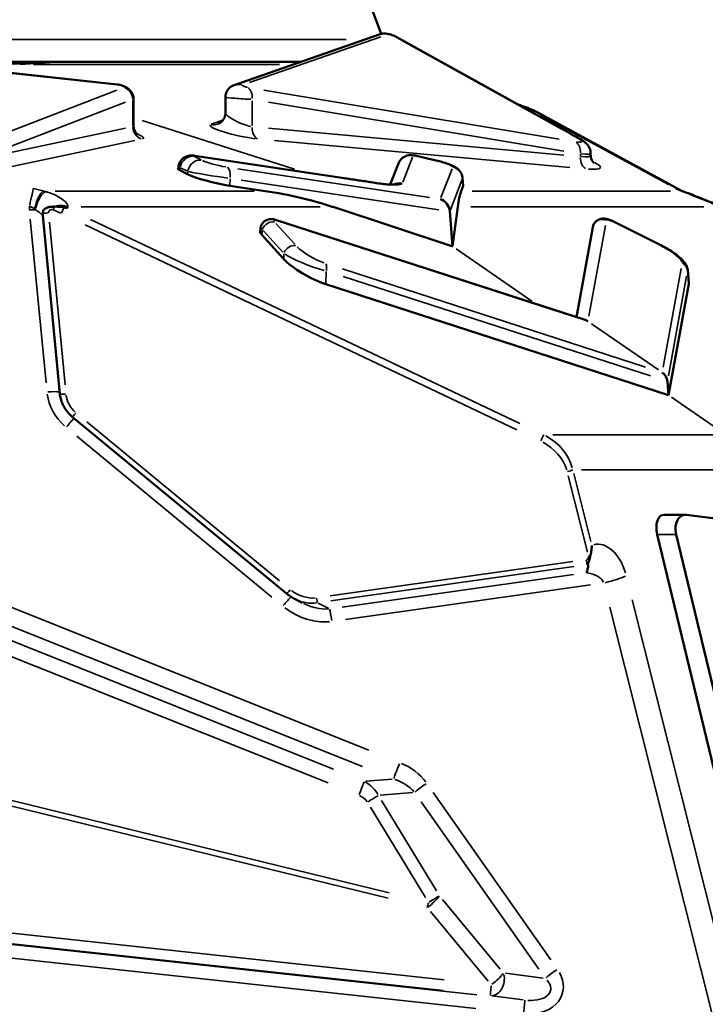
# Model space of a CAD drawing. Units: millimetres. Extents: x 4034 to 19325, y 10709 to 26997.
# Drawn here: x 6607 to 6822, y 10864 to 11173 of the extents above; entities that cross this region are included whole.
import ezdxf

# ---------------------------------------------------------------- set-up
doc = ezdxf.new("R2010")
doc.units = ezdxf.units.MM
doc.layers.add('MD_Visible', color=7, linetype='Continuous', lineweight=50)
doc.layers.add('MD_Visible Narrow', color=7, linetype='Continuous', lineweight=35)
doc.styles.get("Standard").update_dxf_attribs({"font": 'arial.ttf'})
doc.dimstyles.get("Standard").update_dxf_attribs({"dimtxt": 0.18, "dimasz": 0.18, "dimexe": 0.18, "dimexo": 0.0625, "dimgap": 0.09, "dimtad": 0, "dimtih": 1, "dimtoh": 1, "dimdec": 4, "dimzin": 0, "dimdsep": 46, "dimtxsty": 'Standard', "dimcen": 0.09, "dimadec": 0, "dimazin": 0, "dimtfac": 1, "dimtdec": 4, "dimtofl": 0, "dimtmove": 0, "dimatfit": 3, "dimfxl": 1, "dimtolj": 1, "dimtzin": 0, "dimarcsym": 0})

# ---------------------------------------------------------------- blocks, each defined once
blk = doc.blocks.new('CustomObjectsInViewport4_0')
at = {"layer": 'MD_Visible', "extrusion": (0, 1, 0)}
for p, q in [((6685.48, 11262), (6720.59, 11168.73)), ((6492.1, 11168.81), (6637.67, 11152.87)), ((6720.2, 11168.61), (6674.4, 11152.67)), ((6780.25, 11137.24), (6725.23, 11167.82)), ((6592.26, 11159.92), (6695.23, 11159.92)), ((6642.86, 11148.25), (6642.86, 11139.9)), ((6671.68, 11148.87), (6671.68, 11143.94)), ((6763.49, 11146.55), (6763.49, 11146.55)), ((6769.52, 11144.14), (6814.22, 11119.79)), ((6662.05, 11130.5), (6708.91, 11123.46)), ((6737.28, 11129.14), (6731.66, 11130.45)), ((6786.26, 11131.2), (6786.26, 11130.74)), ((6656.93, 11127.01), (6656.86, 11126.42)), ((6725.97, 11128.1), (6723.37, 11121.46)), ((6659.82, 11124.72), (6657.39, 11125.96)), ((6746.1, 11123.48), (6746.31, 11121.16)), ((6684.19, 11119.4), (6673.1, 11121.07)), ((6746.3, 11121.07), (6745.65, 11119.4)), ((6742.73, 11102.14), (6705.51, 11114.41)), ((6744.56, 11114.41), (6742.96, 11102.07)), ((6614.36, 11111.7), (6619.72, 11055.83)), ((6742.04, 11113.05), (6742.96, 11102.07)), ((6784.56, 11078.95), (6687.73, 11110.32)), ((6786.95, 11108.13), (6781.82, 11079.84)), ((6808.23, 11102.43), (6793.38, 11109.86)), ((6682.69, 11107.79), (6682.57, 11106.66)), ((6689.97, 11098.07), (6683.09, 11105.66)), ((6742.96, 11102.07), (6742.73, 11102.14)), ((6816.7, 11094.64), (6817.07, 11090.53)), ((6810.72, 11055.33), (6703.19, 11090.17)), ((6817.06, 11090.3), (6810.72, 11055.33)), ((6810.38, 11059.65), (6810.72, 11055.33)), ((6623.64, 11048.58), (6690.85, 10993.11)), ((6815.94, 11017.82), (6809.1, 11017.82)), ((6828.83, 11016.21), (6816.24, 11017.8)), ((6825.7, 10934.61), (6807.14, 11011.67)), ((6813.07, 11011.67), (6831.63, 10934.61)), ((6693.36, 10991.46), (6695.78, 10990.21))]:
    blk.add_line(p, q, dxfattribs=at)
at = {"layer": 'MD_Visible', "extrusion": (1.22465e-16, 0, -1)}
for centre, major_axis, ratio, start_param, end_param in [((7926.9, 10926.14), (-1418.57, 457.95), 0.160855, -0.686496, -0.683235), ((6661.76, 11125.32), (4.9, -1.11), 0.140926, 2.637149, 3.126625), ((6687.34, 11104.37), (4.74, -2.43), 0.262215, 2.533554, 3.042628)]:
    blk.add_ellipse(centre, major_axis=major_axis, ratio=ratio, start_param=start_param, end_param=end_param, dxfattribs=at)
at = {"layer": 'MD_Visible', "extrusion": (1.22465e-16, 9.24446e-33, -1)}
blk.add_ellipse((6668.59, 11123.43), major_axis=(-9.92, 2.3), ratio=0.142981, start_param=-2.076043, end_param=-0.520678, dxfattribs=at)
at = {"layer": 'MD_Visible', "extrusion": (1.22465e-16, 6.16298e-33, -1)}
blk.add_ellipse((6736.06, 11123.43), major_axis=(10.25, -2.33), ratio=0.134359, start_param=6.239401, end_param=6.303335, dxfattribs=at)
at = {"layer": 'MD_Visible'}
for centre, major_axis, ratio, start_param, end_param in [((6656.14, 11071.1), (90.5, 3.82), 0.550893, 0.970658, 1.232457), ((6751.99, 11071.1), (4.9, -50), 0.129279, 3.390717, 3.652516), ((6807.48, 11059.87), (-1.69, 2.83), 0.834639, -2.105356, -1.069658)]:
    blk.add_ellipse(centre, major_axis=major_axis, ratio=ratio, start_param=start_param, end_param=end_param, dxfattribs=at)
at = {"layer": 'MD_Visible', "extrusion": (1.22465e-16, 1.84889e-32, -1)}
blk.add_ellipse((6738.18, 11113), major_axis=(-2.07, 3.58), ratio=0.915476, start_param=0.789732, end_param=2.047198, dxfattribs=at)
at = {"layer": 'MD_Visible', "extrusion": (1.22465e-16, 3.69779e-32, -1)}
blk.add_ellipse((6698.62, 11095.35), major_axis=(-9.77, 5.32), ratio=0.26129, start_param=-2.193893, end_param=-0.644374, dxfattribs=at)
at = {"layer": 'MD_Visible', "extrusion": (1.22465e-16, -1.84889e-32, -1)}
blk.add_ellipse((6806.59, 11095.48), major_axis=(10.41, -5.37), ratio=0.235661, start_param=6.1347, end_param=6.211237, dxfattribs=at)
at = {"layer": 'MD_Visible', "extrusion": (1.22465e-16, -6.16298e-33, -1)}
blk.add_ellipse((6784.16, 11075.93), major_axis=(-1.69, 2.83), ratio=0.834639, start_param=0.762213, end_param=1.069658, dxfattribs=at)
at = {"layer": 'MD_Visible', "extrusion": (1.22465e-16, -3.08149e-33, -1)}
blk.add_ellipse((6809.67, 11012.82), major_axis=(-0.79, 4.98), ratio=0.535145, start_param=4.564763, end_param=6.367663, dxfattribs=at)
at = {"layer": 'MD_Visible', "extrusion": (1.22465e-16, 3.08149e-33, -1)}
blk.add_ellipse((6816.33, 11012.82), major_axis=(-0.73, 4.98), ratio=0.681318, start_param=4.580085, end_param=6.47068, dxfattribs=at)
at = {"layer": 'MD_Visible'}
for points, knots in [([(6720.2, 11168.61), (6720.61, 11168.76), (6720.89, 11168.79), (6721.52, 11168.87), (6721.76, 11168.85), (6722.36, 11168.8), (6722.62, 11168.75), (6723.13, 11168.63), (6723.37, 11168.57), (6723.85, 11168.42), (6724.09, 11168.33), (6724.56, 11168.15), (6724.79, 11168.05), (6725.11, 11167.88), (6725.17, 11167.85), (6725.23, 11167.82)], [-0.237067, -0.237067, -0.237067, -0.237067, -0.111442, -0.111442, 0.116669, 0.116669, 0.568194, 0.568194, 1.019718, 1.019718, 1.471242, 1.471242, 1.922767, 1.922767, 2.020555, 2.020555, 2.020555, 2.020555]), ([(6637.67, 11152.87), (6638, 11152.84), (6638.29, 11152.78), (6638.84, 11152.65), (6639.1, 11152.57), (6639.64, 11152.39), (6639.9, 11152.29), (6640.46, 11152.03), (6640.75, 11151.89), (6641.35, 11151.43), (6641.56, 11151.26), (6641.96, 11150.81), (6642.12, 11150.61), (6642.4, 11150.13), (6642.52, 11149.91), (6642.75, 11149.26), (6642.86, 11148.8), (6642.86, 11148.25)], [0.237067, 0.237067, 0.237067, 0.237067, 0.6849, 0.6849, 1.132734, 1.132734, 1.580567, 1.580567, 2.0284, 2.0284, 2.214494, 2.214494, 2.317571, 2.317571, 2.385541, 2.385541, 2.476234, 2.476234, 2.476234, 2.476234]), ([(6671.68, 11148.87), (6671.68, 11149.26), (6671.75, 11149.69), (6672.01, 11150.51), (6672.21, 11150.89), (6672.67, 11151.54), (6672.93, 11151.79), (6673.41, 11152.19), (6673.64, 11152.33), (6674.05, 11152.54), (6674.23, 11152.62), (6674.4, 11152.67), (6674.4, 11152.67), (6674.4, 11152.67)], [-0.4865582, -0.4865582, -0.4865582, -0.4865582, -0.43666, -0.43666, -0.3871839, -0.3871839, -0.3372856, -0.3372856, -0.2873874, -0.2873874, -0.2374892, -0.2374892, -0.2370671, -0.2370671, -0.2370671, -0.2370671]), ([(6769.52, 11144.14), (6769.19, 11144.32), (6768.85, 11144.49), (6768.15, 11144.82), (6767.78, 11144.98), (6767.01, 11145.3), (6766.61, 11145.46), (6765.78, 11145.77), (6765.34, 11145.93), (6764.44, 11146.24), (6763.98, 11146.39), (6763.49, 11146.55)], [1.0192429, 1.0192429, 1.0192429, 1.0192429, 1.1295536, 1.1295536, 1.2398643, 1.2398643, 1.350175, 1.350175, 1.4604856, 1.4604856, 1.5707963, 1.5707963, 1.5707963, 1.5707963]), ([(6669.28, 11140.43), (6669.38, 11140.46), (6669.49, 11140.51), (6669.79, 11140.66), (6669.97, 11140.76), (6670.37, 11141.06), (6670.61, 11141.26), (6671.07, 11141.83), (6671.29, 11142.2), (6671.59, 11143.02), (6671.68, 11143.46), (6671.68, 11143.9), (6671.68, 11143.92), (6671.68, 11143.94)], [-2.8151252, -2.8151252, -2.8151252, -2.8151252, -2.7652269, -2.7652269, -2.7153287, -2.7153287, -2.6654305, -2.6654305, -2.6155322, -2.6155322, -2.5681243, -2.5681243, -2.565634, -2.565634, -2.565634, -2.565634]), ([(6642.86, 11139.9), (6642.86, 11139.48), (6642.93, 11139.09), (6643.14, 11138.41), (6643.29, 11138.13), (6643.57, 11137.69), (6643.7, 11137.53), (6643.91, 11137.31), (6643.99, 11137.24), (6644.12, 11137.13), (6644.16, 11137.1), (6644.19, 11137.08), (6644.19, 11137.08), (6644.19, 11137.08)], [-5.7072267, -5.7072267, -5.7072267, -5.7072267, -5.6584387, -5.6584387, -5.6007963, -5.6007963, -5.5364141, -5.5364141, -5.4704967, -5.4704967, -5.3948457, -5.3948457, -5.3600478, -5.3600478, -5.3600478, -5.3600478]), ([(6784.22, 11134.93), (6784.14, 11134.99), (6784.06, 11135.05), (6783.9, 11135.16), (6783.81, 11135.22), (6783.65, 11135.32), (6783.57, 11135.37), (6783.4, 11135.47), (6783.32, 11135.52), (6783.16, 11135.62), (6783.07, 11135.67), (6782.99, 11135.71)], [-0.1667886, -0.1667886, -0.1667886, -0.1667886, -0.1334309, -0.1334309, -0.1000732, -0.1000732, -0.0667154, -0.0667154, -0.0333577, -0.0333577, 0, 0, 0, 0]), ([(6784.22, 11134.93), (6784.35, 11134.84), (6784.47, 11134.74), (6784.73, 11134.52), (6784.86, 11134.39), (6785.15, 11134.08), (6785.31, 11133.91), (6785.64, 11133.44), (6785.81, 11133.14), (6786.12, 11132.34), (6786.26, 11131.82), (6786.26, 11131.2)], [-0.8690597, -0.8690597, -0.8690597, -0.8690597, -0.7925594, -0.7925594, -0.7160591, -0.7160591, -0.6395588, -0.6395588, -0.5630585, -0.5630585, -0.4865582, -0.4865582, -0.4865582, -0.4865582]), ([(6656.93, 11127.01), (6656.98, 11127.43), (6657.1, 11127.86), (6657.46, 11128.63), (6657.69, 11128.96), (6658.2, 11129.54), (6658.49, 11129.76), (6659.09, 11130.15), (6659.38, 11130.27), (6660.01, 11130.49), (6660.27, 11130.52), (6660.78, 11130.59), (6660.97, 11130.59), (6661.31, 11130.58), (6661.45, 11130.57), (6661.72, 11130.55), (6661.84, 11130.53), (6661.99, 11130.51), (6662.02, 11130.51), (6662.05, 11130.5)], [-0.785442, -0.785442, -0.785442, -0.785442, -0.73982, -0.73982, -0.692606, -0.692606, -0.634049, -0.634049, -0.548191, -0.548191, -0.400724, -0.400724, -0.179695, -0.179695, 0.041334, 0.041334, 0.262363, 0.262363, 0.319702, 0.319702, 0.319702, 0.319702]), ([(6725.97, 11128.1), (6726.13, 11128.5), (6726.34, 11128.85), (6726.83, 11129.47), (6727.1, 11129.71), (6727.7, 11130.15), (6727.99, 11130.28), (6728.62, 11130.54), (6728.88, 11130.59), (6729.48, 11130.69), (6729.7, 11130.69), (6730.14, 11130.68), (6730.33, 11130.67), (6730.69, 11130.63), (6730.86, 11130.6), (6731.19, 11130.55), (6731.35, 11130.52), (6731.57, 11130.47), (6731.61, 11130.46), (6731.66, 11130.45)], [-0.319702, -0.319702, -0.319702, -0.319702, -0.273935, -0.273935, -0.219148, -0.219148, -0.14154, -0.14154, -0.01207, -0.01207, 0.225204, 0.225204, 0.544128, 0.544128, 0.863052, 0.863052, 1.181976, 1.181976, 1.274918, 1.274918, 1.274918, 1.274918]), ([(6786.26, 11130.74), (6786.26, 11130.3), (6786.34, 11129.91), (6786.56, 11129.25), (6786.7, 11129), (6786.94, 11128.61), (6787.05, 11128.49), (6787.23, 11128.3), (6787.29, 11128.24), (6787.34, 11128.2), (6787.35, 11128.19), (6787.35, 11128.19)], [0.5759587, 0.5759587, 0.5759587, 0.5759587, 0.6277795, 0.6277795, 0.6855938, 0.6855938, 0.7469127, 0.7469127, 0.8179122, 0.8179122, 0.8607807, 0.8607807, 0.8607807, 0.8607807]), ([(6737.28, 11129.14), (6737.94, 11128.99), (6738.6, 11128.82), (6739.85, 11128.47), (6740.46, 11128.29), (6741.57, 11127.92), (6742.09, 11127.73), (6743.06, 11127.32), (6743.49, 11127.12), (6744.26, 11126.61), (6744.51, 11126.44), (6744.96, 11125.99), (6745.11, 11125.83), (6745.52, 11125.29), (6745.81, 11124.83), (6746.04, 11123.93), (6746.08, 11123.71), (6746.1, 11123.48)], [-1.707495, -1.707495, -1.707495, -1.707495, -1.409209, -1.409209, -1.110923, -1.110923, -0.812636, -0.812636, -0.51435, -0.51435, -0.385987, -0.385987, -0.328882, -0.328882, -0.241541, -0.241541, -0.216064, -0.216064, -0.216064, -0.216064]), ([(6708.91, 11123.46), (6709.58, 11123.35), (6710.26, 11123.25), (6711.62, 11123.05), (6712.3, 11122.95), (6713.65, 11122.74), (6714.33, 11122.64), (6715.69, 11122.44), (6716.36, 11122.33), (6717.72, 11122.13), (6718.4, 11122.02), (6719.08, 11121.92)], [0, 0, 0, 0, 0.229966, 0.229966, 0.459933, 0.459933, 0.689899, 0.689899, 0.919865, 0.919865, 1.149832, 1.149832, 1.149832, 1.149832]), ([(6719.08, 11121.92), (6719.91, 11121.8), (6720.7, 11121.69), (6722.13, 11121.54), (6722.77, 11121.49), (6723.82, 11121.44), (6724.25, 11121.44), (6724.62, 11121.47), (6724.7, 11121.47), (6724.76, 11121.48), (6724.77, 11121.48), (6724.77, 11121.48)], [0, 0, 0, 0, 0.298768, 0.298768, 0.597536, 0.597536, 0.896304, 0.896304, 1.020731, 1.020731, 1.077638, 1.077638, 1.077638, 1.077638]), ([(6815.49, 11119.25), (6815.36, 11119.3), (6815.23, 11119.35), (6815.01, 11119.44), (6814.9, 11119.48), (6814.71, 11119.56), (6814.62, 11119.6), (6814.46, 11119.67), (6814.4, 11119.7), (6814.29, 11119.76), (6814.25, 11119.78), (6814.22, 11119.79)], [-0.3461271, -0.3461271, -0.3461271, -0.3461271, -0.2769017, -0.2769017, -0.2076763, -0.2076763, -0.1384508, -0.1384508, -0.0692254, -0.0692254, 0, 0, 0, 0]), ([(6815.49, 11119.25), (6815.51, 11119.24), (6815.54, 11119.23), (6815.6, 11119.21), (6815.63, 11119.2), (6815.69, 11119.18), (6815.72, 11119.16), (6815.77, 11119.14), (6815.8, 11119.13), (6815.86, 11119.11), (6815.89, 11119.1), (6815.92, 11119.08)], [0.34494983, 0.34494983, 0.34494983, 0.34494983, 0.35721249, 0.35721249, 0.36947516, 0.36947516, 0.38173783, 0.38173783, 0.39400049, 0.39400049, 0.40626316, 0.40626316, 0.40626316, 0.40626316]), ([(6825.2, 11115.43), (6824.58, 11115.65), (6823.9, 11115.91), (6822.45, 11116.49), (6821.66, 11116.81), (6820.08, 11117.45), (6819.3, 11117.76), (6817.8, 11118.36), (6817.08, 11118.64), (6816.25, 11118.96), (6816.09, 11119.02), (6815.92, 11119.08)], [1.114358, 1.114358, 1.114358, 1.114358, 1.342752, 1.342752, 1.600984, 1.600984, 1.859215, 1.859215, 2.117446, 2.117446, 2.184007, 2.184007, 2.184007, 2.184007]), ([(6614.34, 11112.58), (6614.36, 11112.81), (6614.42, 11113.03), (6614.65, 11113.48), (6614.83, 11113.69), (6615.29, 11114.03), (6615.56, 11114.16), (6616.18, 11114.36), (6616.53, 11114.43), (6617.26, 11114.51), (6617.66, 11114.52), (6618.03, 11114.52)], [0, 0, 0, 0, 0.0850301, 0.0850301, 0.1824805, 0.1824805, 0.2788234, 0.2788234, 0.3852762, 0.3852762, 0.4989091, 0.4989091, 0.4989091, 0.4989091]), ([(6621.04, 11114.25), (6621.33, 11114.19), (6621.61, 11114.12), (6621.88, 11114.04), (6621.89, 11114.03), (6621.89, 11114.03)], [0.09782792, 0.09782792, 0.09782792, 0.09782792, 0.19468805, 0.19468805, 0.19589024, 0.19589024, 0.19589024, 0.19589024]), ([(6614.36, 11111.7), (6614.35, 11111.76), (6614.35, 11111.82), (6614.33, 11112.11), (6614.33, 11112.35), (6614.34, 11112.58)], [0.9270205, 0.9270205, 0.9270205, 0.9270205, 0.9735934, 0.9735934, 1.1532859, 1.1532859, 1.1532859, 1.1532859]), ([(6682.69, 11107.79), (6682.73, 11108.13), (6682.83, 11108.5), (6683.15, 11109.15), (6683.36, 11109.43), (6683.82, 11109.89), (6684.07, 11110.08), (6684.61, 11110.37), (6684.89, 11110.47), (6685.47, 11110.61), (6685.75, 11110.63), (6686.3, 11110.63), (6686.55, 11110.6), (6687.02, 11110.52), (6687.23, 11110.47), (6687.54, 11110.39), (6687.64, 11110.36), (6687.73, 11110.32)], [-0.635522, -0.635522, -0.635522, -0.635522, -0.539542, -0.539542, -0.4545, -0.4545, -0.361874, -0.361874, -0.243414, -0.243414, -0.069394, -0.069394, 0.154233, 0.154233, 0.37786, 0.37786, 0.482612, 0.482612, 0.482612, 0.482612]), ([(6786.95, 11108.13), (6787.01, 11108.47), (6787.13, 11108.82), (6787.48, 11109.43), (6787.7, 11109.69), (6788.18, 11110.13), (6788.44, 11110.29), (6788.99, 11110.56), (6789.26, 11110.64), (6789.85, 11110.76), (6790.12, 11110.76), (6790.78, 11110.74), (6791.11, 11110.68), (6791.74, 11110.53), (6792.03, 11110.43), (6792.62, 11110.21), (6792.91, 11110.09), (6793.26, 11109.92), (6793.32, 11109.89), (6793.38, 11109.86)], [-0.482612, -0.482612, -0.482612, -0.482612, -0.392513, -0.392513, -0.308949, -0.308949, -0.214785, -0.214785, -0.090881, -0.090881, 0.09611, 0.09611, 0.421551, 0.421551, 0.746993, 0.746993, 1.072435, 1.072435, 1.144596, 1.144596, 1.144596, 1.144596]), ([(6808.23, 11102.43), (6809.01, 11102.04), (6809.79, 11101.62), (6811.26, 11100.74), (6811.96, 11100.29), (6813.25, 11099.38), (6813.84, 11098.92), (6814.89, 11097.98), (6815.35, 11097.51), (6815.96, 11096.68), (6816.15, 11096.38), (6816.49, 11095.65), (6816.65, 11095.21), (6816.7, 11094.64)], [-1.881075, -1.881075, -1.881075, -1.881075, -1.586479, -1.586479, -1.291882, -1.291882, -0.997286, -0.997286, -0.70269, -0.70269, -0.555392, -0.555392, -0.408094, -0.408094, -0.408094, -0.408094]), ([(6623.64, 11048.58), (6623.21, 11048.94), (6622.8, 11049.33), (6622.04, 11050.18), (6621.69, 11050.63), (6621.08, 11051.58), (6620.81, 11052.08), (6620.35, 11053.11), (6620.16, 11053.64), (6619.88, 11054.72), (6619.78, 11055.27), (6619.72, 11055.83)], [-1.574136, -1.574136, -1.574136, -1.574136, -1.4102737, -1.4102737, -1.2464115, -1.2464115, -1.0825492, -1.0825492, -0.9186869, -0.9186869, -0.7548246, -0.7548246, -0.7548246, -0.7548246]), ([(6786.63, 11008.23), (6786.63, 11008.23), (6786.63, 11008.23), (6786.62, 11007.58), (6786.56, 11006.94), (6786.38, 11005.84), (6786.28, 11005.38), (6786.16, 11004.93)], [-0.0013914, -0.0013914, -0.0013914, -0.0013914, 0, 0, 0.1974919, 0.1974919, 0.3370682, 0.3370682, 0.3370682, 0.3370682]), ([(6786.16, 11004.93), (6786.06, 11004.52), (6785.91, 11003.97), (6785.7, 11003.32), (6785.61, 11003.04), (6785.5, 11002.66), (6785.48, 11002.56), (6785.43, 11002.37), (6785.42, 11002.29), (6785.43, 11002.22)], [0, 0, 0, 0, 0.1266309, 0.1266309, 0.1944713, 0.1944713, 0.2238467, 0.2238467, 0.2550018, 0.2550018, 0.2550018, 0.2550018]), ([(6785.44, 11002.05), (6785.49, 11001.63), (6785.44, 11001.21), (6785.22, 11000.4), (6785.07, 11000.02), (6784.88, 10999.64), (6784.88, 10999.64), (6784.88, 10999.64)], [0.1677293, 0.1677293, 0.1677293, 0.1677293, 0.5320693, 0.5320693, 0.8533505, 0.8533505, 0.8543889, 0.8543889, 0.8543889, 0.8543889]), ([(6693.36, 10991.46), (6693.18, 10991.55), (6693, 10991.65), (6692.66, 10991.84), (6692.48, 10991.95), (6692.14, 10992.16), (6691.98, 10992.27), (6691.65, 10992.5), (6691.48, 10992.62), (6691.16, 10992.86), (6691.01, 10992.98), (6690.85, 10993.11)], [1.3055156, 1.3055156, 1.3055156, 1.3055156, 1.3581617, 1.3581617, 1.4108079, 1.4108079, 1.463454, 1.463454, 1.5161001, 1.5161001, 1.5687463, 1.5687463, 1.5687463, 1.5687463])]:
    blk.add_open_spline(points, degree=3, knots=knots, dxfattribs=at)
for points in [[(6618.03, 11114.52), (6619.38, 11114.52), (6620.41, 11114.38), (6621.04, 11114.25)], [(6618.65, 11114.51), (6618.67, 11114.51), (6618.68, 11114.51), (6618.68, 11114.51)], [(6785.43, 11002.22), (6785.43, 11002.16), (6785.43, 11002.1), (6785.44, 11002.05)]]:
    blk.add_open_spline(points, degree=3, dxfattribs=at)
at = {"layer": 'MD_Visible Narrow', "extrusion": (0, 1, 0)}
for p, q in [((6500.02, 11167.8), (6631.04, 11153.45)), ((6709.51, 11166.97), (6602.05, 11166.97)), ((6679.22, 11153.45), (6720.44, 11167.8)), ((6727.25, 11166.55), (6776.77, 11139.02)), ((6611.42, 11159.13), (6688.66, 11159.13)), ((6637.66, 11151.1), (6597.61, 11135.69)), ((6776.39, 11135.69), (6683.72, 11151.1)), ((6600.32, 11131.93), (6640.37, 11147.34)), ((6642.6, 11147.77), (6642.6, 11140.02)), ((6680.07, 11140.02), (6680.07, 11147.77)), ((6685.21, 11147.34), (6777.88, 11131.93)), ((6770.45, 11143.36), (6810.68, 11121.45)), ((6640.37, 11139.12), (6600.32, 11130.72)), ((6693.4, 11126.24), (6645.52, 11141.54)), ((6670.75, 11141.61), (6667.29, 11140.41)), ((6777.88, 11130.72), (6685.21, 11139.12)), ((6603.24, 11126.85), (6643.29, 11135.26)), ((6687.05, 11135.26), (6779.71, 11126.85)), ((6664.11, 11129.17), (6661.99, 11130.25)), ((6664.67, 11130.06), (6706.84, 11123.72)), ((6727.34, 11122.25), (6730.39, 11130.08)), ((6731.9, 11130.35), (6736.96, 11129.17)), ((6783.03, 11131.03), (6783.03, 11130.29)), ((6657.4, 11126), (6657.49, 11126.75)), ((6657.61, 11126.73), (6659.73, 11125.65)), ((6735.71, 11117.37), (6675.54, 11126.42)), ((6742.78, 11126.42), (6739.25, 11117.37)), ((6659.84, 11125.54), (6659.82, 11124.76)), ((6673.11, 11121.19), (6673.18, 11123.28)), ((6746.1, 11123.28), (6746.29, 11121.19)), ((6676.62, 11122.88), (6738.6, 11113.57)), ((6742.24, 11113.57), (6745.88, 11122.88)), ((6618.26, 11119.4), (6680.72, 11119.4)), ((6811.35, 11119.4), (6749.11, 11119.4)), ((6626.44, 11114.41), (6701.35, 11114.41)), ((6748.62, 11114.41), (6821.75, 11114.41)), ((6610.47, 11110.59), (6615.41, 11059.2)), ((6621.35, 11058.56), (6616.44, 11109.7)), ((6627.7, 11108.8), (6763.09, 11044.48)), ((6764.05, 11046.49), (6629.37, 11110.48)), ((6693.55, 11102.59), (6687.48, 11109.28)), ((6692.93, 11108.49), (6780.55, 11080.11)), ((6790.87, 11108.61), (6785.7, 11080.11)), ((6794.04, 11109.41), (6807.41, 11102.71)), ((6683.1, 11105.74), (6683.26, 11107.2)), ((6683.61, 11106.91), (6689.69, 11100.22)), ((6690.02, 11099.76), (6689.98, 11098.16)), ((6744.05, 11101.23), (6767.85, 11084.85)), ((6703.2, 11090.38), (6703.3, 11094.13)), ((6803.46, 11064.18), (6708.42, 11094.97)), ((6708.66, 11092.6), (6805.02, 11061.38)), ((6814.65, 11095.09), (6809.05, 11064.19)), ((6810.69, 11061.39), (6816.37, 11092.72)), ((6816.71, 11094.26), (6817.04, 11090.51)), ((6786.58, 11077.73), (6807.57, 11063.27)), ((6811.62, 11054.71), (6827.83, 11043.55)), ((6688.68, 10997.13), (6628.19, 11047.04)), ((6825.87, 11042.93), (6774.39, 11042.93)), ((6625.09, 11042.47), (6686.27, 10991.98)), ((6786.33, 11009.42), (6780.98, 11030.75)), ((6783.39, 11031.93), (6832.2, 11031.93)), ((6779.26, 11030.04), (6785.27, 11006.11)), ((6716.64, 10943.95), (6540.46, 11014.3)), ((6538.46, 11009.15), (6714.65, 10938.81)), ((6807.44, 11011.67), (6812.77, 11011.67)), ((6705.54, 10938), (6531.33, 11007.56)), ((6529.66, 11003.23), (6703.87, 10933.67)), ((6780.65, 11003.12), (6704.49, 10992.38)), ((6704.79, 10990.82), (6780.95, 11001.55)), ((6785.2, 11002.14), (6785.43, 11002.05)), ((6780.86, 10999.07), (6708.35, 10988.85)), ((6709.35, 10984.97), (6786.17, 10995.79)), ((6833.32, 10855.72), (6799.32, 10991.13)), ((6704.13, 10988.38), (6700.75, 10990.12)), ((6792.33, 10988.87), (6826.32, 10853.46)), ((6501.61, 10951.65), (6722.7, 10897.53)), ((6723.1, 10899.17), (6502.02, 10953.3)), ((6723.97, 10934.87), (6715.68, 10934.18)), ((6720.24, 10929.79), (6730.51, 10930.64)), ((6773.78, 10878.15), (6736.9, 10930.68)), ((6717.19, 10926.07), (6734.43, 10897.74)), ((6737.87, 10899.84), (6720.63, 10928.17)), ((6733.13, 10927.77), (6770.02, 10875.24)), ((6740.27, 10871.9), (6473.88, 10900.75)), ((6473.64, 10897.37), (6740.03, 10868.52)), ((6750.53, 10867.14), (6479.39, 10896.51)), ((6757.92, 10875.26), (6739.83, 10897.05)), ((6479.06, 10892.29), (6750.2, 10862.93)), ((6735.98, 10893.31), (6754.07, 10871.51)), ((6771.41, 10872.41), (6759.58, 10873.96)), ((6755.37, 10866.85), (6765.05, 10865.58))]:
    blk.add_line(p, q, dxfattribs=at)
at = {"layer": 'MD_Visible Narrow'}
for centre, major_axis, ratio, start_param, end_param in [((6721.51, 11164.84), (-1.31, 3.78), 0.96548, -0.631471, -0.033235), ((6723.29, 11164.32), (1.94, 3.5), 0.764924, 0.012605, 0.239497), ((6638.8, 11148.2), (-1.44, 3.73), 0.940936, -1.856084, -0.739125), ((6675.72, 11148.9), (-1.31, 3.78), 0.96548, -0.631471, -0.033235), ((6637.86, 11148.54), (-5, 0.29), 0.045027, 2.836387, 3.12799), ((6676.68, 11148.54), (-5, 0.32), 0.034075, 0.117891, 2.200201), ((6675.82, 11138.06), (9, -2.06), 0.138782, 3.052081, 5.358934), ((6682.77, 11139.59), (0.36, 3.98), 0.67491, 1.697804, 2.883506), ((6636.99, 11138.06), (9, -2.06), 0.138782, -0.240872, 0.682712), ((6776.39, 11141.55), (62.14, -34.69), 0.028295, 4.780845, 4.820701), ((6781.05, 11132.22), (1.94, 3.5), 0.762878, 0.012557, 0.23858), ((6780.32, 11131.07), (0.66, 3.95), 0.671396, -1.397546, -0.280587), ((6781.83, 11131.73), (2.4, 3.2), 0.893504, 0.018295, 0.347609), ((6661.01, 11126.45), (1.82, 3.56), 0.867945, 0.368442, 1.820415), ((6661.45, 11126.55), (0.59, 3.96), 0.44997, -0.150583, -0.007925), ((6730.75, 11126.55), (0.91, 3.9), 0.050981, 0.007081, 0.134538), ((6776.26, 11133.14), (10, -1.96), 0.09889, 5.516052, 6.261174), ((6661.88, 11126.32), (-4.95, 0.69), 0.059185, 0.02571, 0.466238), ((6663.36, 11125.25), (1.82, 3.56), 0.867945, 0.368442, 1.820415), ((6736.37, 11125.25), (0.91, 3.9), 0.050981, 0.007081, 0.134538), ((6742.11, 11123.06), (3.73, -1.46), 0.989786, 0.526045, 1.657763), ((6775.39, 11130.02), (13.99, -3.21), 0.138782, 5.558148, 6.837146), ((6668.62, 11124.47), (9.95, -1.5), 0.042378, 3.716902, 5.11673), ((6708.31, 11119.5), (0.59, 3.96), 0.44997, -0.150583, -0.007925), ((6735.97, 11124.47), (10.13, -1.02), 0.115978, -0.038187, 0.019353), ((6718.48, 11117.97), (0.6, 3.95), 0.44492, -0.150155, -0.007903), ((6613.7, 11114.57), (1.34, 4.82), 0.32924, 0.233614, 1.74144), ((6813.72, 11114.57), (1.76, 4.68), 0.697281, 0.009897, 0.188049), ((6609.98, 11112.69), (4.98, 0.48), 0.145634, 1.133398, 1.493748), ((6686.81, 11107.47), (0.92, 2.85), 0.43618, -0.292073, -0.015372), ((6792.04, 11107.18), (1.34, 2.68), 0.046811, 0.013806, 0.262308), ((6687.58, 11106.54), (-4.89, 1.26), 0.139574, 0.045341, 0.503507), ((6806.89, 11099.74), (1.34, 2.68), 0.046811, 0.013806, 0.262308), ((6698.69, 11097.71), (9.89, -3.65), 0.174205, 3.789897, 5.184464), ((6701.89, 11094.09), (0.92, 2.85), 0.43618, -1.291358, -0.35923), ((6813.71, 11094.21), (2.95, -0.54), 0.959452, 0.325808, 1.257936), ((6806.37, 11097.84), (10.3, -3.41), 0.209997, 0.017959, 0.086843), ((6631.24, 11056.65), (-12.88, 9.55), 0.925382, 0.736462, 1.473842), ((6615.47, 11055.59), (4.98, 0.48), 0.145634, 0.59963, 1.465655), ((6621.47, 11044.53), (3.18, 3.86), 0.0632, 0.498863, 1.378347), ((6764.24, 11029.94), (16.26, -4.85), 0.873124, 0.507625, 1.330497), ((6779.02, 11031.67), (1.94, 0.49), 0.135642, 4.687828, 5.653311), ((6789.86, 10995.72), (-2.17, 12.82), 0.617028, -1.365782, 0.057196), ((6784.52, 11005.09), (0.04, 3.02), 0.940727, 3.395681, 3.475287), ((6689.46, 10988.43), (3.18, 3.86), 0.0632, 0.446552, 1.375593), ((6697.21, 11000.72), (8.66, -7.61), 0.858377, 5.028884, 5.638392), ((6700.34, 10992.09), (-0.28, 1.98), 0.064037, 1.767954, 2.738843), ((6699.22, 11000.55), (14.4, -11.52), 0.804962, 4.740499, 5.586914), ((6726.21, 10939.29), (1.85, 4.64), 0.016097, 1.484854, 2.745718), ((6719.25, 10926.72), (18.03, -2.51), 0.813937, 0.680669, 1.2455), ((6710.38, 10925.25), (10.27, 1.36), 0.965383, 0.360382, 0.925213), ((6734.63, 10932.85), (4.09, 2.87), 0.099016, 1.50407, 2.49296), ((6735.28, 10896.11), (4.27, 2.6), 0.001732, -1.498506, -0.638178), ((6755.37, 10871.89), (0.65, 4.96), 0.758668, 3.274591, 5.154204), ((6755.37, 10871.89), (3.85, 3.19), 0.213642, 4.521016, 5.616046), ((6764.89, 10871.42), (12.45, -4.03), 0.754989, 5.085701, 6.965314), ((6775.62, 10874.48), (4.09, 2.87), 0.099016, 1.50407, 2.49296), ((6765.05, 10860.54), (0.54, 4.97), 0.026739, -1.346381, -0.088503)]:
    blk.add_ellipse(centre, major_axis=major_axis, ratio=ratio, start_param=start_param, end_param=end_param, dxfattribs=at)
at = {"layer": 'MD_Visible Narrow', "extrusion": (1.22465e-16, -1.2326e-32, -1)}
for centre, major_axis, ratio, start_param, end_param in [((6723.7, 11168.24), (0.999, -0.332), 0.154487, 3.452687, 5.484547), ((6646.39, 11139.59), (-0.82, 3.91), 0.945861, 3.656729, 4.842431), ((6624.92, 11050.12), (1.27, 1.54), 0.0632, 1.785746, 3.070232), ((6784.43, 11004.79), (1.08, -0.69), 0.771843, 5.664856, 6.941746), ((6735.28, 10896.11), (3.85, 3.19), 0.213642, 0.667139, 1.762169), ((6735.28, 10896.11), (1.19, 4.86), 0.018523, 1.571963, 1.88312)]:
    blk.add_ellipse(centre, major_axis=major_axis, ratio=ratio, start_param=start_param, end_param=end_param, dxfattribs=at)
at = {"layer": 'MD_Visible Narrow', "extrusion": (1.22465e-16, 1.54074e-33, -1)}
for centre, major_axis, ratio, start_param, end_param in [((6637.24, 11148.9), (0.44, 3.98), 0.617432, 0.013652, 0.259396), ((6785.73, 11130.25), (0.36, 3.98), 0.67491, 3.399679, 4.585382)]:
    blk.add_ellipse(centre, major_axis=major_axis, ratio=ratio, start_param=start_param, end_param=end_param, dxfattribs=at)
at = {"layer": 'MD_Visible Narrow', "extrusion": (1.22465e-16, 0, -1)}
for centre, major_axis, ratio, start_param, end_param in [((6638.94, 11152.3), (0.998, -0.301), 0.207815, -2.173691, 0.133162), ((6677.9, 11152.3), (0.999, -0.332), 0.154487, 0.904795, 3.211648), ((6761.97, 11141.79), (1.52, 4.76), 0.526081, -0.000328, -0.000017), ((6667.96, 11144.21), (-1.31, 3.78), 0.96548, 3.170184, 3.684832), ((6778.3, 11133.74), (1.94, 3.5), 0.764924, -0.239497, -0.012605), ((6777.48, 11136.9), (-5.99, 1.99), 0.154487, 2.768335, 3.857708), ((6729.7, 11126.65), (-3.73, 1.46), 0.989786, 0.071048, 1.349908), ((6669.49, 11128.33), (-5.95, 1.38), 0.142981, -1.998274, -0.598446), ((6614.25, 11114.41), (1.44, 4.79), 0.375064, 4.505055, 6.037716), ((6685.88, 11107.05), (2.22, 2.02), 0.79694, -2.11708, -0.554491), ((6699.94, 11100.31), (-6.84, 3.73), 0.26129, -2.116417, -0.72185), ((6629.92, 11055.88), (-6.87, 5.1), 0.925382, 4.809343, 5.546723), ((6770.7, 11041.2), (0.86, 1.81), 0.026068, 0.348376, 1.652966), ((6692.12, 10994.66), (1.27, 1.54), 0.0632, 1.785746, 3.070232), ((6704.87, 10983.61), (-0.7, 4.95), 0.064037, 0.40275, 1.373639), ((6764.68, 10870.67), (9, -2.18), 0.532073, 5.640588, 7.520201)]:
    blk.add_ellipse(centre, major_axis=major_axis, ratio=ratio, start_param=start_param, end_param=end_param, dxfattribs=at)
at = {"layer": 'MD_Visible Narrow', "extrusion": (1.22465e-16, -3.08149e-33, -1)}
for centre, major_axis, ratio, start_param, end_param in [((6677.36, 11148.2), (0.66, 3.95), 0.671396, 0.280587, 1.397546), ((6754.89, 11146.61), (-14.64, 3.29), 0.140937, 2.219608, 2.658034), ((6784.96, 11004.02), (-0.28, 1.98), 0.064037, 3.544343, 4.515231), ((6755.37, 10871.89), (0.54, 4.97), 0.026739, 3.221369, 4.322167)]:
    blk.add_ellipse(centre, major_axis=major_axis, ratio=ratio, start_param=start_param, end_param=end_param, dxfattribs=at)
at = {"layer": 'MD_Visible Narrow', "extrusion": (1.22465e-16, 3.08149e-32, -1)}
for centre, start_param, end_param in [((6676.68, 11141.92), -2.293873, -0.211562), ((6637.86, 11141.92), 3.061915, 3.353518)]:
    blk.add_ellipse(centre, major_axis=(-4.98, 2.14), ratio=0.223782, start_param=start_param, end_param=end_param, dxfattribs=at)
at = {"layer": 'MD_Visible Narrow', "extrusion": (1.22465e-16, 6.16298e-33, -1)}
for centre, major_axis, ratio, start_param, end_param in [((6767.13, 11139.75), (2.39, 4.39), 0.88746, -0.295293, -0.015542), ((6811.83, 11115.4), (2.39, 4.39), 0.88746, -0.295293, -0.015542), ((6814.15, 11114.41), (1.78, 4.67), 0.658194, -0.187959, -0.009893), ((6617.7, 11113.83), (0.78, 1.84), 0.019376, 1.203202, 1.698879)]:
    blk.add_ellipse(centre, major_axis=major_axis, ratio=ratio, start_param=start_param, end_param=end_param, dxfattribs=at)
at = {"layer": 'MD_Visible Narrow', "extrusion": (1.22465e-16, 1.2326e-32, -1)}
for centre, major_axis, ratio, start_param, end_param in [((6662.75, 11130.19), (0.981, -0.222), 0.140926, 2.71688, 4.152038), ((6726.3, 11117.96), (-3.73, 1.46), 0.989786, 0.740584, 1.385147), ((6620.19, 11110.08), (-4.55, 2.07), 0.962185, 0.765778, 1.551198), ((6596.34, 11070.8), (54.63, -13.86), 0.841281, 4.895316, 4.940553)]:
    blk.add_ellipse(centre, major_axis=major_axis, ratio=ratio, start_param=start_param, end_param=end_param, dxfattribs=at)
at = {"layer": 'MD_Visible Narrow', "extrusion": (1.22465e-16, 3.08149e-33, -1)}
for centre, major_axis, ratio, start_param, end_param in [((6731.55, 11130.29), (-0.985, 0.222), 0.139796, 6.384097, 7.819255), ((6616.26, 11112.84), (1.99, 0.19), 0.145634, 1.690205, 2.813036), ((6783.21, 10994.66), (7.48, 0.78), 0.664448, 5.061465, 6.032354), ((6719.03, 10925.97), (14.13, -1.05), 0.696906, 5.083469, 5.6483)]:
    blk.add_ellipse(centre, major_axis=major_axis, ratio=ratio, start_param=start_param, end_param=end_param, dxfattribs=at)
at = {"layer": 'MD_Visible Narrow', "extrusion": (1.22465e-16, -6.16298e-33, -1)}
for centre, major_axis, ratio, start_param, end_param in [((6776.26, 11133.88), (-9.98, 3.26), 0.185252, 3.122487, 3.86761), ((6620.27, 11112.67), (0.86, 1.81), 0.026068, 0.563073, 1.664266), ((6688.84, 11109.14), (1.89, -0.97), 0.262215, 2.614915, 4.079402), ((6789.9, 11107.6), (-2.95, 0.54), 0.959452, 0.091594, 1.740278), ((6793.09, 11109.27), (1.92, -0.97), 0.257214, 3.146335, 4.610822), ((6621.71, 11056.02), (1.99, 0.19), 0.145634, 1.703514, 3.065904), ((6713.44, 10929.75), (1.85, 4.64), 0.016097, 0.387148, 1.490932), ((6716.12, 10927.59), (4.27, 2.6), 0.001732, 0.638178, 1.498506)]:
    blk.add_ellipse(centre, major_axis=major_axis, ratio=ratio, start_param=start_param, end_param=end_param, dxfattribs=at)
at = {"layer": 'MD_Visible Narrow', "extrusion": (1.22465e-16, 9.24446e-33, -1)}
blk.add_ellipse((6671.33, 11123.06), major_axis=(0.59, 3.96), ratio=0.44997, start_param=0.221382, end_param=1.353101, dxfattribs=at)
at = {"layer": 'MD_Visible Narrow', "extrusion": (1.22465e-16, 1.54074e-32, -1)}
blk.add_ellipse((6736.83, 11128.33), major_axis=(6.15, -1.4), ratio=0.134359, start_param=4.825738, end_param=6.225566, dxfattribs=at)
at = {"layer": 'MD_Visible Narrow', "extrusion": (1.22465e-16, -1.54074e-32, -1)}
blk.add_ellipse((6610.39, 11115.4), major_axis=(1.1, 4.88), ratio=0.008781, start_param=4.635117, end_param=6.06245, dxfattribs=at)
at = {"layer": 'MD_Visible Narrow', "extrusion": (1.22465e-16, -2.46519e-32, -1)}
for centre, major_axis, ratio, start_param, end_param in [((6692.63, 11099.62), (2.22, 2.02), 0.79694, -2.11708, -0.554491), ((6697.13, 11000.42), (7.68, -6.14), 0.804962, 0.696271, 1.542687), ((6699, 10999.8), (11.52, -8.33), 0.694941, 0.714071, 1.323579)]:
    blk.add_ellipse(centre, major_axis=major_axis, ratio=ratio, start_param=start_param, end_param=end_param, dxfattribs=at)
at = {"layer": 'MD_Visible Narrow', "extrusion": (1.22465e-16, -3.08149e-32, -1)}
blk.add_ellipse((6807.63, 11100.44), major_axis=(7.29, -3.76), ratio=0.235661, start_param=4.739194, end_param=6.133761, dxfattribs=at)
at = {"layer": 'MD_Visible Narrow', "extrusion": (1.22465e-16, 1.84889e-32, -1)}
for centre, major_axis, ratio, start_param, end_param in [((6764.15, 11029.64), (14.79, -3.75), 0.841281, 4.988781, 5.811653), ((6785.69, 11005.08), (1.94, 0.49), 0.135642, 1.37304, 1.634471)]:
    blk.add_ellipse(centre, major_axis=major_axis, ratio=ratio, start_param=start_param, end_param=end_param, dxfattribs=at)
at = {"layer": 'MD_Visible Narrow', "extrusion": (1.22465e-16, -1.84889e-32, -1)}
blk.add_ellipse((6790.78, 10997.6), major_axis=(7.76, 1.95), ratio=0.135642, start_param=0.629875, end_param=1.595357, dxfattribs=at)
at = {"layer": 'MD_Visible Narrow', "extrusion": (1.22465e-16, 4.62223e-33, -1)}
blk.add_ellipse((6710.49, 10925.31), major_axis=(6.33, 0.6), ratio=0.786762, start_param=5.321813, end_param=5.886644, dxfattribs=at)
at = {"layer": 'MD_Visible Narrow'}
for points, knots in [([(6613.14, 11159.92), (6612.46, 11159.88), (6611.77, 11159.84), (6604.81, 11159.4), (6598.52, 11159.01), (6592.23, 11158.61)], [19.231804, 19.231804, 19.231804, 19.231804, 19.68707, 19.68707, 23.850283, 23.850283, 23.850283, 23.850283]), ([(6592.6, 11158.48), (6598.89, 11158.87), (6605.18, 11159.26), (6612.87, 11159.75), (6614.28, 11159.83), (6615.68, 11159.92)], [-23.855217, -23.855217, -23.855217, -23.855217, -19.68707, -19.68707, -18.755788, -18.755788, -18.755788, -18.755788]), ([(6782.26, 11135.97), (6782.38, 11135.91), (6782.48, 11135.85), (6782.67, 11135.74), (6782.75, 11135.68), (6782.88, 11135.6), (6782.92, 11135.57), (6782.99, 11135.52), (6783.02, 11135.5), (6783.04, 11135.48)], [0, 0, 0, 0, 0.05921, 0.05921, 0.1125823, 0.1125823, 0.14594, 0.14594, 0.1667886, 0.1667886, 0.1667886, 0.1667886]), ([(6709.18, 11123.36), (6709.6, 11123.3), (6710.03, 11123.24), (6711.13, 11123.07), (6711.81, 11122.97), (6713.57, 11122.7), (6714.65, 11122.54), (6716.94, 11122.2), (6718.14, 11122.01), (6719.35, 11121.83)], [0, 0, 0, 0, 0.143729, 0.143729, 0.373695, 0.373695, 0.741641, 0.741641, 1.149832, 1.149832, 1.149832, 1.149832]), ([(6719.35, 11121.83), (6719.9, 11121.75), (6720.44, 11121.67), (6721.78, 11121.5), (6722.55, 11121.43), (6724.34, 11121.3), (6725.26, 11121.29), (6726.65, 11121.42), (6727.08, 11121.59), (6727.17, 11121.82)], [0, 0, 0, 0, 0.18673, 0.18673, 0.485498, 0.485498, 0.963527, 0.963527, 1.49384, 1.49384, 1.49384, 1.49384]), ([(6622.28, 11114.41), (6622.44, 11115), (6621.81, 11115.91), (6620.6, 11116.8), (6619.46, 11117.64), (6617.81, 11118.44), (6615.9, 11119.06), (6615.73, 11119.12), (6615.56, 11119.17), (6615.39, 11119.22)], [0.893198, 0.893198, 0.893198, 0.893198, 1.531937, 1.531937, 1.531937, 2.131298, 2.131298, 2.131298, 2.18359, 2.18359, 2.18359, 2.18359]), ([(6815.28, 11119.22), (6816.95, 11118.6), (6819.01, 11117.76), (6821.12, 11116.89), (6822.57, 11116.29), (6824.04, 11115.67), (6825.43, 11115.15)], [-2.184007, -2.184007, -2.184007, -2.184007, -1.552182, -1.552182, -1.552182, -1.120369, -1.120369, -1.120369, -1.120369]), ([(6616.17, 11112.54), (6616.16, 11112.63), (6616.17, 11112.72), (6616.21, 11112.94), (6616.26, 11113.07), (6616.47, 11113.37), (6616.67, 11113.5), (6617.12, 11113.64), (6617.38, 11113.62), (6617.61, 11113.53)], [0, 0, 0, 0, 0.0262813, 0.0262813, 0.0683313, 0.0683313, 0.1356113, 0.1356113, 0.21025, 0.21025, 0.21025, 0.21025])]:
    blk.add_open_spline(points, degree=3, knots=knots, dxfattribs=at)
for points in [[(6607.13, 11159.13), (6611.34, 11159.39), (6615.54, 11159.66), (6619.74, 11159.92)], [(6614.79, 11119.4), (6613.74, 11119.69), (6612.6, 11119.98), (6611.48, 11120.23)], [(6812.91, 11120.23), (6813.38, 11119.98), (6814.03, 11119.69), (6814.81, 11119.4)], [(6615.39, 11119.22), (6615.19, 11119.28), (6614.99, 11119.34), (6614.79, 11119.4)], [(6814.81, 11119.4), (6814.96, 11119.34), (6815.12, 11119.28), (6815.28, 11119.22)], [(6610.18, 11114.65), (6610.15, 11114.25), (6610.16, 11113.84), (6610.2, 11113.44)], [(6610.18, 11114.65), (6610.74, 11114.44), (6611.29, 11114.18), (6611.83, 11113.79)], [(6621.89, 11114.03), (6622.08, 11114.13), (6622.21, 11114.25), (6622.28, 11114.41)], [(6611.83, 11113.79), (6611.93, 11113.71), (6612.02, 11113.64), (6612.12, 11113.55)], [(6612.12, 11113.55), (6613.01, 11113.01), (6613.8, 11112.34), (6614.36, 11111.68)]]:
    blk.add_open_spline(points, degree=3, dxfattribs=at)
blk = doc.blocks.new('*D5')
at = {"color": 0, "lineweight": -2, "transparency": 16777216}
for p, q in [((4482.24, 16963.83), (4481.06, 16963.83)), ((4481.24, 16763.83), (4481.24, 10908.92)), ((4482.24, 10708.92), (4481.06, 10708.92))]:
    blk.add_line(p, q, dxfattribs=at)
at = {"color": 0, "transparency": 16777216}
for points in [[(4447.91, 16763.83), (4514.57, 16763.83), (4481.24, 16963.83)], [(4447.91, 10908.92), (4514.57, 10908.92), (4481.24, 10708.92)]]:
    blk.add_solid(points, dxfattribs=at)
at = {"layer": 'Defpoints', "color": 0, "transparency": 16777216}
for p in [(6754.64, 16963.83), (4481.24, 10708.92), (6798.72, 10708.92)]:
    blk.add_point(p, dxfattribs=at)
at = {"color": 0, "transparency": 16777216, "insert": (4231.24, 13836.37), "char_height": 300, "attachment_point": 5, "rotation": 90}
blk.add_mtext('\\A1;625', dxfattribs=at)

msp = doc.modelspace()

# ---------------------------------------------------------------- block references
at = {"layer": 'MD_Visible'}
msp.add_blockref('CustomObjectsInViewport4_0', (0, 0), dxfattribs=at)

# ---------------------------------------------------------------- dimensions: what is measured, and where the dimension line sits
dim = msp.add_linear_dim(base=(4481.24, 10708.92), p1=(6754.64, 16963.83), p2=(6798.72, 10708.92), angle=90, dimstyle='Standard', override={"dimtxt": 300, "dimasz": 200, "dimgap": 100, "dimtad": 1, "dimtih": 0, "dimdec": 0, "dimlfac": 0.1, "dimrnd": 5, "dimfxlon": 1})
dim.commit()
dim.dimension.update_dxf_attribs({"geometry": '*D5', "text_midpoint": (4231.24, 13836.37)})

doc.saveas('drawing.dxf')
